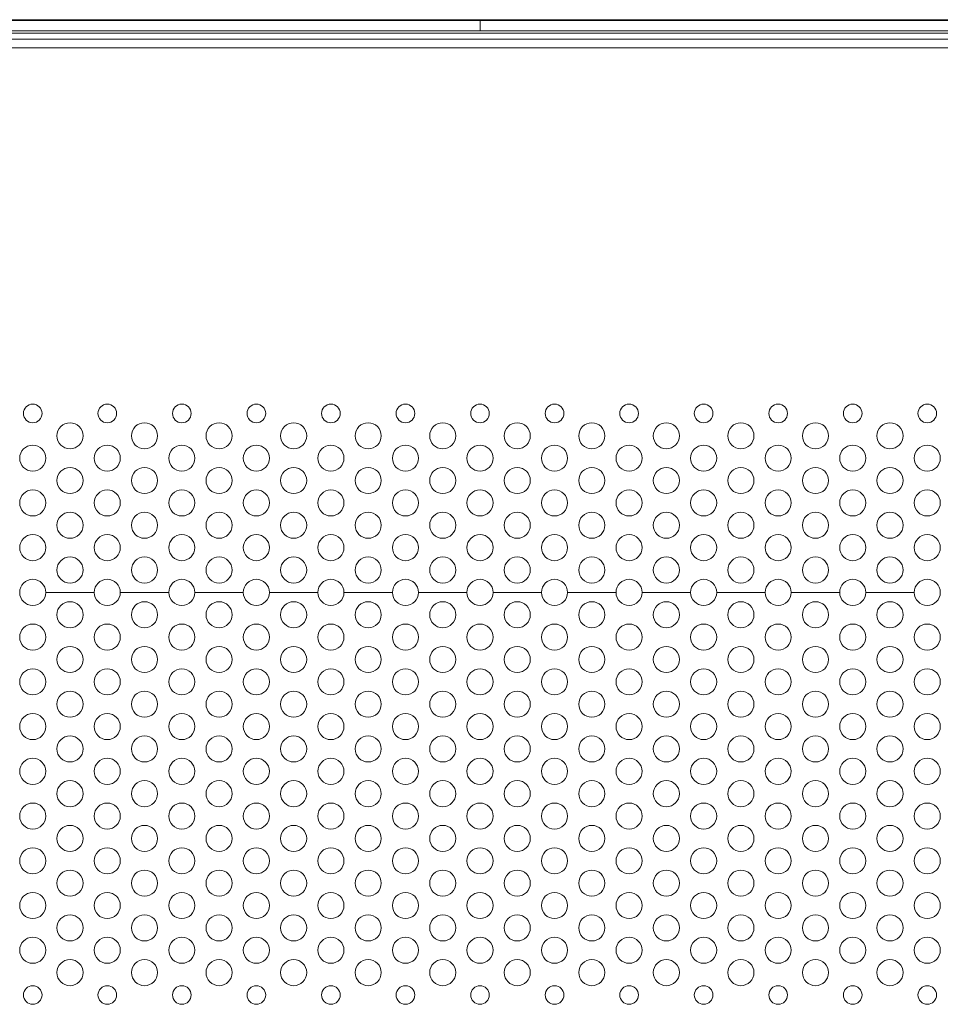
# Model space of a CAD drawing. Units: inches. Extents: x -39 to 139, y 75 to 200.
# Drawn here: x 103 to 107, y 150 to 155 of the extents above; entities that cross this region are included whole.
import ezdxf

# ---------------------------------------------------------------- set-up
doc = ezdxf.new("R2010")
doc.units = ezdxf.units.IN
doc.header["$MEASUREMENT"] = 0
doc.layers.get('0').update_dxf_attribs({"lineweight": 0})
doc.layers.add('3_ALL_AXES', color=7, linetype='Continuous', lineweight=0)

msp = doc.modelspace()

# ---------------------------------------------------------------- linework, layer by layer
at = {"color": 7, "linetype": 'Continuous', "lineweight": 0, "ltscale": 0.07874004340562281}
for p, q in [((80.44836021373017, 154.8604477415676), (129.5547190669613, 154.8604477415676)), ((80.44893170794946, 154.8649388548092), (129.5541475726082, 154.8649388548092)), ((105.0015396387513, 154.8649388548092), (105.0015396387513, 154.8064551535611)), ((80.44836025796631, 154.8064551535611), (129.5547190195283, 154.8064551535611))]:
    msp.add_line(p, q, dxfattribs=at)
at = {"layer": '3_ALL_AXES', "color": 7, "linetype": 'Continuous', "lineweight": 0, "ltscale": 0.07874004340562281}
for p, q in [((80.4420405835629, 154.793659003879), (129.5610386939317, 154.793659003879)), ((83.19842159823827, 154.7624879126286), (126.8046576792564, 154.7624879126286)), ((83.19842161978156, 154.7168531298603), (126.8046576577131, 154.7168531298603)), ((102.9641410156308, 151.8409073761682), (102.7082358745625, 151.8409073761682)), ((103.3578412326589, 151.8409073761682), (103.1019360915906, 151.8409073761682)), ((103.751541449687, 151.8409073761682), (103.4956363086187, 151.8409073761682)), ((104.1452416667151, 151.8409073761682), (103.8893365256468, 151.8409073761682)), ((104.5389418837432, 151.8409073761682), (104.283036742675, 151.8409073761682)), ((104.9326421007713, 151.8409073761682), (104.6767369597031, 151.8409073761682)), ((105.3263423177994, 151.8409073761682), (105.0704371767312, 151.8409073761682)), ((105.7200425348276, 151.8409073761682), (105.4641373937593, 151.8409073761682)), ((106.1137427518557, 151.8409073761682), (105.8578376107874, 151.8409073761682)), ((106.5074429688838, 151.8409073761682), (106.2515378278155, 151.8409073761682)), ((106.9011431859119, 151.8409073761682), (106.6452380448436, 151.8409073761682)), ((107.29484340294, 151.8409073761682), (107.0389382618717, 151.8409073761682))]:
    msp.add_line(p, q, dxfattribs=at)
for centre, radius in [((102.6393383365826, 152.7857878970356), 0.04921252712851754), ((103.0330385536107, 152.7857878970356), 0.04921252712851754), ((103.4267387706388, 152.7857878970356), 0.04921252712850333), ((103.8204389876669, 152.7857878970356), 0.04921252712851754), ((104.214139204695, 152.7857878970356), 0.04921252712851754), ((104.6078394217231, 152.7857878970356), 0.04921252712851754), ((105.0015396387513, 152.7857878970356), 0.04921252712851754), ((105.3952398557794, 152.7857878970356), 0.04921252712851754), ((105.7889400728075, 152.7857878970356), 0.04921252712850333), ((106.1826402898356, 152.7857878970356), 0.04921252712850333), ((106.5763405068637, 152.7857878970356), 0.04921252712851754), ((106.9700407238918, 152.7857878970356), 0.04921252712851754), ((107.3637409409199, 152.7857878970356), 0.04921252712851754), ((102.8361884450966, 152.6676778319272), 0.06889753797992171), ((103.2298886621248, 152.6676778319272), 0.0688975379799075), ((103.6235888791529, 152.6676778319272), 0.06889753797992171), ((104.017289096181, 152.6676778319272), 0.06889753797992171), ((104.4109893132091, 152.6676778319272), 0.06889753797992171), ((104.8046895302372, 152.6676778319272), 0.06889753797992171), ((105.1983897472653, 152.6676778319272), 0.06889753797992171), ((105.5920899642934, 152.6676778319272), 0.06889753797992171), ((105.9857901813215, 152.6676778319272), 0.0688975379799075), ((106.3794903983497, 152.6676778319272), 0.06889753797992171), ((106.7731906153778, 152.6676778319272), 0.06889753797992171), ((107.1668908324059, 152.6676778319272), 0.06889753797992171), ((102.6393383365826, 152.5495677668188), 0.06889753797992171), ((103.0330385536107, 152.5495677668188), 0.06889753797992171), ((103.4267387706388, 152.5495677668188), 0.0688975379799075), ((103.8204389876669, 152.5495677668188), 0.06889753797992171), ((104.214139204695, 152.5495677668188), 0.06889753797992171), ((104.6078394217231, 152.5495677668188), 0.06889753797992171), ((105.0015396387513, 152.5495677668188), 0.06889753797992171), ((105.3952398557794, 152.5495677668188), 0.06889753797992171), ((105.7889400728075, 152.5495677668188), 0.0688975379799075), ((106.1826402898356, 152.5495677668188), 0.06889753797992171), ((106.5763405068637, 152.5495677668188), 0.06889753797992171), ((106.9700407238918, 152.5495677668188), 0.06889753797992171), ((107.3637409409199, 152.5495677668188), 0.06889753797992171), ((102.8361884450966, 152.4314577017103), 0.06889753797992171), ((103.2298886621248, 152.4314577017103), 0.0688975379799075), ((103.6235888791529, 152.4314577017103), 0.06889753797992171), ((104.017289096181, 152.4314577017103), 0.06889753797992171), ((104.4109893132091, 152.4314577017103), 0.06889753797992171), ((104.8046895302372, 152.4314577017103), 0.06889753797992171), ((105.1983897472653, 152.4314577017103), 0.06889753797992171), ((105.5920899642934, 152.4314577017103), 0.06889753797992171), ((105.9857901813215, 152.4314577017103), 0.0688975379799075), ((106.3794903983497, 152.4314577017103), 0.06889753797992171), ((106.7731906153778, 152.4314577017103), 0.06889753797992171), ((107.1668908324059, 152.4314577017103), 0.06889753797992171), ((102.6393383365826, 152.3133476366019), 0.06889753797992171), ((103.0330385536107, 152.3133476366019), 0.06889753797992171), ((103.4267387706388, 152.3133476366019), 0.0688975379799075), ((103.8204389876669, 152.3133476366019), 0.06889753797992171), ((104.214139204695, 152.3133476366019), 0.06889753797992171), ((104.6078394217231, 152.3133476366019), 0.06889753797992171), ((105.0015396387513, 152.3133476366019), 0.06889753797992171), ((105.3952398557794, 152.3133476366019), 0.06889753797992171), ((105.7889400728075, 152.3133476366019), 0.0688975379799075), ((106.1826402898356, 152.3133476366019), 0.06889753797992171), ((106.5763405068637, 152.3133476366019), 0.06889753797992171), ((106.9700407238918, 152.3133476366019), 0.06889753797992171), ((107.3637409409199, 152.3133476366019), 0.06889753797992171), ((102.8361884450966, 152.1952375714935), 0.06889753797992171), ((103.2298886621248, 152.1952375714935), 0.0688975379799075), ((103.6235888791529, 152.1952375714935), 0.06889753797992171), ((104.017289096181, 152.1952375714935), 0.06889753797992171), ((104.4109893132091, 152.1952375714935), 0.06889753797992171), ((104.8046895302372, 152.1952375714935), 0.06889753797992171), ((105.1983897472653, 152.1952375714935), 0.06889753797992171), ((105.5920899642934, 152.1952375714935), 0.06889753797992171), ((105.9857901813215, 152.1952375714935), 0.0688975379799075), ((106.3794903983497, 152.1952375714935), 0.06889753797992171), ((106.7731906153778, 152.1952375714935), 0.06889753797992171), ((107.1668908324059, 152.1952375714935), 0.06889753797992171), ((102.6393383365826, 152.077127506385), 0.06889753797992171), ((103.0330385536107, 152.077127506385), 0.06889753797992171), ((103.4267387706388, 152.077127506385), 0.0688975379799075), ((103.8204389876669, 152.077127506385), 0.06889753797992171), ((104.214139204695, 152.077127506385), 0.06889753797992171), ((104.6078394217231, 152.077127506385), 0.06889753797992171), ((105.0015396387513, 152.077127506385), 0.06889753797992171), ((105.3952398557794, 152.077127506385), 0.06889753797992171), ((105.7889400728075, 152.077127506385), 0.0688975379799075), ((106.1826402898356, 152.077127506385), 0.06889753797992171), ((106.5763405068637, 152.077127506385), 0.06889753797992171), ((106.9700407238918, 152.077127506385), 0.06889753797992171), ((107.3637409409199, 152.077127506385), 0.06889753797992171), ((102.8361884450966, 151.9590174412766), 0.06889753797992171), ((103.2298886621248, 151.9590174412766), 0.0688975379799075), ((103.6235888791529, 151.9590174412766), 0.06889753797992171), ((104.017289096181, 151.9590174412766), 0.06889753797992171), ((104.4109893132091, 151.9590174412766), 0.06889753797992171), ((104.8046895302372, 151.9590174412766), 0.06889753797992171), ((105.1983897472653, 151.9590174412766), 0.06889753797992171), ((105.5920899642934, 151.9590174412766), 0.06889753797992171), ((105.9857901813215, 151.9590174412766), 0.0688975379799075), ((106.3794903983497, 151.9590174412766), 0.06889753797992171), ((106.7731906153778, 151.9590174412766), 0.06889753797992171), ((107.1668908324059, 151.9590174412766), 0.06889753797992171), ((102.6393383365826, 151.8409073761682), 0.06889753797992171), ((103.0330385536107, 151.8409073761682), 0.06889753797992171), ((103.4267387706388, 151.8409073761682), 0.0688975379799075), ((103.8204389876669, 151.8409073761682), 0.06889753797992171), ((104.214139204695, 151.8409073761682), 0.06889753797992171), ((104.6078394217231, 151.8409073761682), 0.06889753797992171), ((105.0015396387513, 151.8409073761682), 0.06889753797992171), ((105.3952398557794, 151.8409073761682), 0.06889753797992171), ((105.7889400728075, 151.8409073761682), 0.0688975379799075), ((106.1826402898356, 151.8409073761682), 0.06889753797992171), ((106.5763405068637, 151.8409073761682), 0.06889753797992171), ((106.9700407238918, 151.8409073761682), 0.06889753797992171), ((107.3637409409199, 151.8409073761682), 0.06889753797992171), ((102.8361884450966, 151.7227973110597), 0.06889753797992171), ((103.2298886621248, 151.7227973110597), 0.0688975379799075), ((103.6235888791529, 151.7227973110597), 0.06889753797992171), ((104.017289096181, 151.7227973110597), 0.06889753797992171), ((104.4109893132091, 151.7227973110597), 0.06889753797992171), ((104.8046895302372, 151.7227973110597), 0.06889753797992171), ((105.1983897472653, 151.7227973110597), 0.06889753797992171), ((105.5920899642934, 151.7227973110597), 0.06889753797992171), ((105.9857901813215, 151.7227973110597), 0.0688975379799075), ((106.3794903983497, 151.7227973110597), 0.06889753797992171), ((106.7731906153778, 151.7227973110597), 0.06889753797992171), ((107.1668908324059, 151.7227973110597), 0.06889753797992171), ((102.6393383365826, 151.6046872459513), 0.06889753797992171), ((103.0330385536107, 151.6046872459513), 0.06889753797992171), ((103.4267387706388, 151.6046872459513), 0.0688975379799075), ((103.8204389876669, 151.6046872459513), 0.06889753797992171), ((104.214139204695, 151.6046872459513), 0.06889753797992171), ((104.6078394217231, 151.6046872459513), 0.06889753797992171), ((105.0015396387513, 151.6046872459513), 0.06889753797992171), ((105.3952398557794, 151.6046872459513), 0.06889753797992171), ((105.7889400728075, 151.6046872459513), 0.0688975379799075), ((106.1826402898356, 151.6046872459513), 0.06889753797992171), ((106.5763405068637, 151.6046872459513), 0.06889753797992171), ((106.9700407238918, 151.6046872459513), 0.06889753797992171), ((107.3637409409199, 151.6046872459513), 0.06889753797992171), ((102.8361884450966, 151.4865771808429), 0.06889753797992171), ((103.2298886621248, 151.4865771808429), 0.0688975379799075), ((103.6235888791529, 151.4865771808429), 0.06889753797992171), ((104.017289096181, 151.4865771808429), 0.06889753797992171), ((104.4109893132091, 151.4865771808429), 0.06889753797992171), ((104.8046895302372, 151.4865771808429), 0.06889753797992171), ((105.1983897472653, 151.4865771808429), 0.06889753797992171), ((105.5920899642934, 151.4865771808429), 0.06889753797992171), ((105.9857901813215, 151.4865771808429), 0.0688975379799075), ((106.3794903983497, 151.4865771808429), 0.06889753797992171), ((106.7731906153778, 151.4865771808429), 0.06889753797992171), ((107.1668908324059, 151.4865771808429), 0.06889753797992171), ((102.6393383365826, 151.3684671157344), 0.06889753797992171), ((103.0330385536107, 151.3684671157344), 0.06889753797992171), ((103.4267387706388, 151.3684671157344), 0.0688975379799075), ((103.8204389876669, 151.3684671157344), 0.06889753797992171), ((104.214139204695, 151.3684671157344), 0.06889753797992171), ((104.6078394217231, 151.3684671157344), 0.06889753797992171), ((105.0015396387513, 151.3684671157344), 0.06889753797992171), ((105.3952398557794, 151.3684671157344), 0.06889753797992171), ((105.7889400728075, 151.3684671157344), 0.0688975379799075), ((106.1826402898356, 151.3684671157344), 0.06889753797992171), ((106.5763405068637, 151.3684671157344), 0.06889753797992171), ((106.9700407238918, 151.3684671157344), 0.06889753797992171), ((107.3637409409199, 151.3684671157344), 0.06889753797992171), ((102.8361884450966, 151.250357050626), 0.06889753797992171), ((103.2298886621248, 151.250357050626), 0.0688975379799075), ((103.6235888791529, 151.250357050626), 0.06889753797992171), ((104.017289096181, 151.250357050626), 0.06889753797992171), ((104.4109893132091, 151.250357050626), 0.06889753797992171), ((104.8046895302372, 151.250357050626), 0.06889753797992171), ((105.1983897472653, 151.250357050626), 0.06889753797992171), ((105.5920899642934, 151.250357050626), 0.06889753797992171), ((105.9857901813215, 151.250357050626), 0.0688975379799075), ((106.3794903983497, 151.250357050626), 0.06889753797992171), ((106.7731906153778, 151.250357050626), 0.06889753797992171), ((107.1668908324059, 151.250357050626), 0.06889753797992171), ((102.6393383365826, 151.1322469855176), 0.06889753797992171), ((103.0330385536107, 151.1322469855176), 0.06889753797992171), ((103.4267387706388, 151.1322469855176), 0.0688975379799075), ((103.8204389876669, 151.1322469855176), 0.06889753797992171), ((104.214139204695, 151.1322469855176), 0.06889753797992171), ((104.6078394217231, 151.1322469855176), 0.06889753797992171), ((105.0015396387513, 151.1322469855176), 0.06889753797992171), ((105.3952398557794, 151.1322469855176), 0.06889753797992171), ((105.7889400728075, 151.1322469855176), 0.0688975379799075), ((106.1826402898356, 151.1322469855176), 0.06889753797992171), ((106.5763405068637, 151.1322469855176), 0.06889753797992171), ((106.9700407238918, 151.1322469855176), 0.06889753797992171), ((107.3637409409199, 151.1322469855176), 0.06889753797992171), ((102.8361884450966, 151.0141369204091), 0.06889753797992171), ((103.2298886621248, 151.0141369204091), 0.0688975379799075), ((103.6235888791529, 151.0141369204091), 0.06889753797992171), ((104.017289096181, 151.0141369204091), 0.06889753797992171), ((104.4109893132091, 151.0141369204091), 0.06889753797992171), ((104.8046895302372, 151.0141369204091), 0.06889753797992171), ((105.1983897472653, 151.0141369204091), 0.06889753797992171), ((105.5920899642934, 151.0141369204091), 0.06889753797992171), ((105.9857901813215, 151.0141369204091), 0.0688975379799075), ((106.3794903983497, 151.0141369204091), 0.06889753797992171), ((106.7731906153778, 151.0141369204091), 0.06889753797992171), ((107.1668908324059, 151.0141369204091), 0.06889753797992171), ((102.6393383365826, 150.8960268553007), 0.06889753797992171), ((103.0330385536107, 150.8960268553007), 0.06889753797992171), ((103.4267387706388, 150.8960268553007), 0.0688975379799075), ((103.8204389876669, 150.8960268553007), 0.06889753797992171), ((104.214139204695, 150.8960268553007), 0.06889753797992171), ((104.6078394217231, 150.8960268553007), 0.06889753797992171), ((105.0015396387513, 150.8960268553007), 0.06889753797992171), ((105.3952398557794, 150.8960268553007), 0.06889753797992171), ((105.7889400728075, 150.8960268553007), 0.0688975379799075), ((106.1826402898356, 150.8960268553007), 0.06889753797992171), ((106.5763405068637, 150.8960268553007), 0.06889753797992171), ((106.9700407238918, 150.8960268553007), 0.06889753797992171), ((107.3637409409199, 150.8960268553007), 0.06889753797992171), ((102.8361884450966, 150.7779167901923), 0.06889753797992171), ((103.2298886621248, 150.7779167901923), 0.0688975379799075), ((103.6235888791529, 150.7779167901923), 0.06889753797992171), ((104.017289096181, 150.7779167901923), 0.06889753797992171), ((104.4109893132091, 150.7779167901923), 0.06889753797992171), ((104.8046895302372, 150.7779167901923), 0.06889753797992171), ((105.1983897472653, 150.7779167901923), 0.06889753797992171), ((105.5920899642934, 150.7779167901923), 0.06889753797992171), ((105.9857901813215, 150.7779167901923), 0.0688975379799075), ((106.3794903983497, 150.7779167901923), 0.06889753797992171), ((106.7731906153778, 150.7779167901923), 0.06889753797992171), ((107.1668908324059, 150.7779167901923), 0.06889753797992171), ((102.6393383365826, 150.6598067250838), 0.06889753797992171), ((103.0330385536107, 150.6598067250838), 0.06889753797992171), ((103.4267387706388, 150.6598067250838), 0.0688975379799075), ((103.8204389876669, 150.6598067250838), 0.06889753797992171), ((104.214139204695, 150.6598067250838), 0.06889753797992171), ((104.6078394217231, 150.6598067250838), 0.06889753797992171), ((105.0015396387513, 150.6598067250838), 0.06889753797992171), ((105.3952398557794, 150.6598067250838), 0.06889753797992171), ((105.7889400728075, 150.6598067250838), 0.0688975379799075), ((106.1826402898356, 150.6598067250838), 0.06889753797992171), ((106.5763405068637, 150.6598067250838), 0.06889753797992171), ((106.9700407238918, 150.6598067250838), 0.06889753797992171), ((107.3637409409199, 150.6598067250838), 0.06889753797992171), ((102.8361884450966, 150.5416966599754), 0.06889753797992171), ((103.2298886621248, 150.5416966599754), 0.0688975379799075), ((103.6235888791529, 150.5416966599754), 0.06889753797992171), ((104.017289096181, 150.5416966599754), 0.06889753797992171), ((104.4109893132091, 150.5416966599754), 0.06889753797992171), ((104.8046895302372, 150.5416966599754), 0.06889753797992171), ((105.1983897472653, 150.5416966599754), 0.06889753797992171), ((105.5920899642934, 150.5416966599754), 0.06889753797992171), ((105.9857901813215, 150.5416966599754), 0.0688975379799075), ((106.3794903983497, 150.5416966599754), 0.06889753797992171), ((106.7731906153778, 150.5416966599754), 0.06889753797992171), ((107.1668908324059, 150.5416966599754), 0.06889753797992171), ((102.6393383365826, 150.423586594867), 0.06889753797992171), ((103.0330385536107, 150.423586594867), 0.06889753797992171), ((103.4267387706388, 150.423586594867), 0.0688975379799075), ((103.8204389876669, 150.423586594867), 0.06889753797992171), ((104.214139204695, 150.423586594867), 0.06889753797992171), ((104.6078394217231, 150.423586594867), 0.06889753797992171), ((105.0015396387513, 150.423586594867), 0.06889753797992171), ((105.3952398557794, 150.423586594867), 0.06889753797992171), ((105.7889400728075, 150.423586594867), 0.0688975379799075), ((106.1826402898356, 150.423586594867), 0.06889753797992171), ((106.5763405068637, 150.423586594867), 0.06889753797992171), ((106.9700407238918, 150.423586594867), 0.06889753797992171), ((107.3637409409199, 150.423586594867), 0.06889753797992171), ((102.8361884450966, 150.3054765297585), 0.06889753797992171), ((103.2298886621248, 150.3054765297585), 0.0688975379799075), ((103.6235888791529, 150.3054765297585), 0.06889753797992171), ((104.017289096181, 150.3054765297585), 0.06889753797992171), ((104.4109893132091, 150.3054765297585), 0.06889753797992171), ((104.8046895302372, 150.3054765297585), 0.06889753797992171), ((105.1983897472653, 150.3054765297585), 0.06889753797992171), ((105.5920899642934, 150.3054765297585), 0.06889753797992171), ((105.9857901813215, 150.3054765297585), 0.0688975379799075), ((106.3794903983497, 150.3054765297585), 0.06889753797992171), ((106.7731906153778, 150.3054765297585), 0.06889753797992171), ((107.1668908324059, 150.3054765297585), 0.06889753797992171), ((102.6393383365826, 150.1873664646501), 0.06889753797992171), ((103.0330385536107, 150.1873664646501), 0.06889753797992171), ((103.4267387706388, 150.1873664646501), 0.0688975379799075), ((103.8204389876669, 150.1873664646501), 0.06889753797992171), ((104.214139204695, 150.1873664646501), 0.06889753797992171), ((104.6078394217231, 150.1873664646501), 0.06889753797992171), ((105.0015396387513, 150.1873664646501), 0.06889753797992171), ((105.3952398557794, 150.1873664646501), 0.06889753797992171), ((105.7889400728075, 150.1873664646501), 0.0688975379799075), ((106.1826402898356, 150.1873664646501), 0.06889753797992171), ((106.5763405068637, 150.1873664646501), 0.06889753797992171), ((106.9700407238918, 150.1873664646501), 0.06889753797992171), ((107.3637409409199, 150.1873664646501), 0.06889753797992171), ((102.8361884450966, 150.0692563995417), 0.06889753797992171), ((103.2298886621248, 150.0692563995417), 0.0688975379799075), ((103.6235888791529, 150.0692563995417), 0.06889753797992171), ((104.017289096181, 150.0692563995417), 0.06889753797992171), ((104.4109893132091, 150.0692563995417), 0.06889753797992171), ((104.8046895302372, 150.0692563995417), 0.06889753797992171), ((105.1983897472653, 150.0692563995417), 0.06889753797992171), ((105.5920899642934, 150.0692563995417), 0.06889753797992171), ((105.9857901813215, 150.0692563995417), 0.0688975379799075), ((106.3794903983497, 150.0692563995417), 0.06889753797992171), ((106.7731906153778, 150.0692563995417), 0.06889753797992171), ((107.1668908324059, 150.0692563995417), 0.06889753797992171), ((102.6393383365826, 149.9511463344332), 0.06889753797992171), ((103.0330385536107, 149.9511463344332), 0.06889753797992171), ((103.4267387706388, 149.9511463344332), 0.0688975379799075), ((103.8204389876669, 149.9511463344332), 0.06889753797992171), ((104.214139204695, 149.9511463344332), 0.06889753797992171), ((104.6078394217231, 149.9511463344332), 0.06889753797992171), ((105.0015396387513, 149.9511463344332), 0.06889753797992171), ((105.3952398557794, 149.9511463344332), 0.06889753797992171), ((105.7889400728075, 149.9511463344332), 0.0688975379799075), ((106.1826402898356, 149.9511463344332), 0.06889753797992171), ((106.5763405068637, 149.9511463344332), 0.06889753797992171), ((106.9700407238918, 149.9511463344332), 0.06889753797992171), ((107.3637409409199, 149.9511463344332), 0.06889753797992171), ((102.8361884450966, 149.8330362693248), 0.06889753797992171), ((103.2298886621248, 149.8330362693248), 0.0688975379799075), ((103.6235888791529, 149.8330362693248), 0.06889753797992171), ((104.017289096181, 149.8330362693248), 0.06889753797992171), ((104.4109893132091, 149.8330362693248), 0.06889753797992171), ((104.8046895302372, 149.8330362693248), 0.06889753797992171), ((105.1983897472653, 149.8330362693248), 0.06889753797992171), ((105.5920899642934, 149.8330362693248), 0.06889753797992171), ((105.9857901813215, 149.8330362693248), 0.0688975379799075), ((106.3794903983497, 149.8330362693248), 0.06889753797992171), ((106.7731906153778, 149.8330362693248), 0.06889753797992171), ((107.1668908324059, 149.8330362693248), 0.06889753797992171), ((102.6393383365826, 149.7149262042164), 0.04921252712851754), ((103.0330385536107, 149.7149262042164), 0.04921252712851754), ((103.4267387706388, 149.7149262042164), 0.04921252712850333), ((103.8204389876669, 149.7149262042164), 0.04921252712851754), ((104.214139204695, 149.7149262042164), 0.04921252712851754), ((104.6078394217231, 149.7149262042164), 0.04921252712851754), ((105.0015396387513, 149.7149262042164), 0.04921252712851754), ((105.3952398557794, 149.7149262042164), 0.04921252712851754), ((105.7889400728075, 149.7149262042164), 0.04921252712850333), ((106.1826402898356, 149.7149262042164), 0.04921252712850333), ((106.5763405068637, 149.7149262042164), 0.04921252712851754), ((106.9700407238918, 149.7149262042164), 0.04921252712851754), ((107.3637409409199, 149.7149262042164), 0.04921252712851754)]:
    msp.add_circle(centre, radius, dxfattribs=at)

doc.saveas('drawing.dxf')
